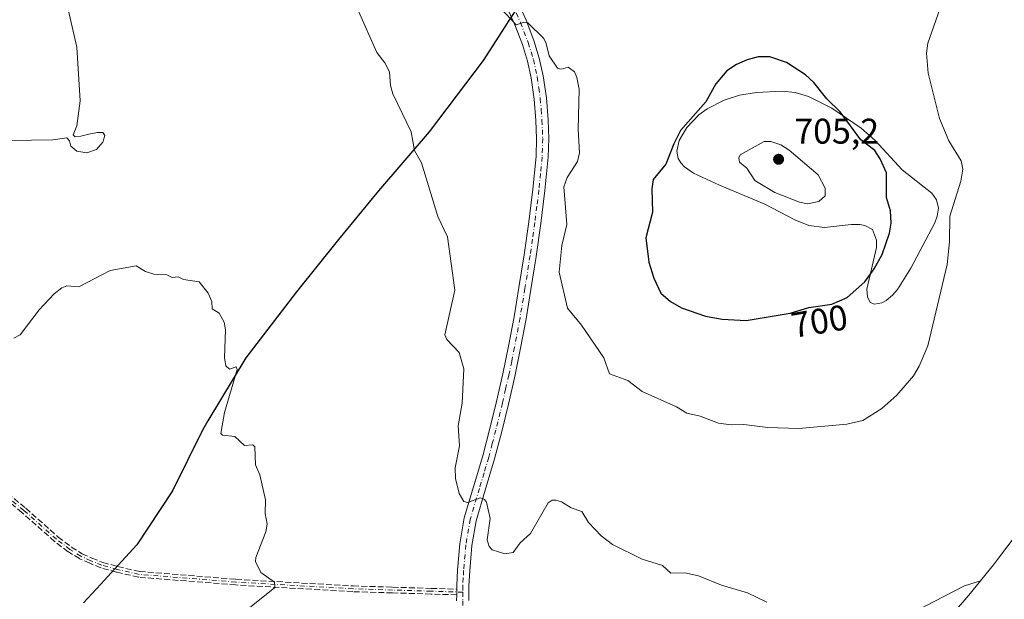
# Model space of a CAD drawing. Units: metres. Extents: x 543989 to 546158, y 4712534 to 4714707.
# Drawn here: x 545037 to 545314, y 4712970 to 4713133 of the extents above; entities that cross this region are included whole.
import ezdxf
from ezdxf.enums import TextEntityAlignment as Align

# ---------------------------------------------------------------- set-up
doc = ezdxf.new("R2010")
doc.units = ezdxf.units.M
doc.header["$MEASUREMENT"] = 0
doc.linetypes.add('DGN Style 3', pattern=[2.307223458686699, 1.648016756204785, -0.6592067024819142])
doc.linetypes.add('DGN Style 4', pattern=[2.6384748266838614, 1.318413404963828, -0.6592067024819142, 0.001648016756204785, -0.6592067024819142])
for name, color, linetype, lineweight in [('Arbolado forestal CxS', 92, 'Continuous', 0), ('Camino eje', 30, 'DGN Style 4', 13), ('Comarca', 135, 'Continuous', 13), ('Comarca CxS', 21, 'Continuous', 0), ('Comunidad autónoma', 142, 'Continuous', 30), ('Comunidad Autónoma CxS', 142, 'Continuous', 0), ('Cultivos herbáceos CxS', 92, 'Continuous', 0), ('Curva de nivel maestra', 30, 'Continuous', 30), ('Curva de nivel normal', 30, 'Continuous', 0), ('Entidad de ámbito territorial', 7, 'Continuous', 0), ('Entidad de ámbito territorial CxS', 92, 'Continuous', 0), ('Municipio', 91, 'Continuous', 13), ('Municipio CxS', 4, 'Continuous', 0), ('Pista no pavimentada Cxs', 111, 'Continuous', 0), ('Pista no pavimentada eje', 91, 'DGN Style 4', 0), ('Provincia', 7, 'Continuous', 0), ('Provincia CxS', 1, 'Continuous', 0), ('Punto de cota en terreno', 7, 'Continuous', 0), ('Rótulo de curva de nivel directora', 7, 'Continuous', 0), ('Rótulo de punto de cota en terreno', 7, 'Continuous', 0), ('Senda', 7, 'DGN Style 3', 0)]:
    doc.layers.add(name, color=color, linetype=linetype, lineweight=lineweight)
doc.styles.add('Style-Arial', font='txt')

# ---------------------------------------------------------------- blocks, each defined once
blk = doc.blocks.new('*U5')
at = {"layer": 'Cultivos herbáceos CxS', "color": 92, "linetype": 'Continuous', "lineweight": 0}
blk.add_polyline3d([(545326.9892999995, 4713001.582900001, 689.858600000007), (545311.8693000004, 4712981.492900001, 690.0862999999954), (545310.7407000001, 4712980.007900001, 690.0426000000007), (545303.8049, 4712971.4659, 689.6883999999991), (545290.4881999996, 4712955.957699999, 688.4556000000011)], dxfattribs=at)
blk.add_polyline3d([(545258.8101000004, 4713075.440099999, 703.9470000000001), (545263.1601, 4713074.890100001, 703.4364999999963), (545270.6501000002, 4713075.6601, 702.3506999999955), (545271.3901000004, 4713075.6601, 702.2335000000021), (545273.1401000004, 4713075.6601, 701.9214000000065), (545274.4901000002, 4713075.450099999, 701.6067999999942), (545276.7100999998, 4713074.2401, 701.0690000000033), (545277.8400999998, 4713071.3101, 700.7627999999969), (545277.7701000003, 4713069.210100001, 700.7195999999968), (545275.1401000004, 4713057.4801, 699.7146000000066), (545275.2801000001, 4713055.3101, 699.334400000007), (545276.0702000001, 4713053.790100001, 698.905700000003), (545277.2200999996, 4713053.300100001, 698.5528000000049), (545279.3400999998, 4713053.670100001, 698.1297999999952), (545280.5100999996, 4713054.280200001, 697.9538999999932), (545282.3501000004, 4713055.780200001, 697.7238000000071), (545283.6901000004, 4713057.4101, 697.6254000000044), (545287.4700999996, 4713063.4001, 697.4079000000056), (545294.2501999997, 4713076.130100001, 696.922200000001), (545294.8901000004, 4713077.9901, 696.8727999999974), (545295.2101999996, 4713080.300100001, 696.9808000000048), (545294.7200999996, 4713082.6601, 697.2464000000036), (545293.3800999997, 4713084.4901, 697.2183999999979), (545285.0000999998, 4713091.040100001, 698.4213000000018), (545277.4200999998, 4713099.280200001, 698.9422999999952), (545273.5100999996, 4713102.790100001, 699.3209000000061), (545265.2801999999, 4713108.4001, 700.0224000000017), (545258.6601, 4713111.710100001, 700.320000000007), (545254.9901000002, 4713112.780200001, 700.5204999999987), (545251.2801000001, 4713113.1801, 700.7654999999941), (545244.0401, 4713112.790100001, 700.8488999999972), (545239.3400999998, 4713112.030200001, 700.8381999999983), (545234.9501, 4713110.700099999, 700.6953000000068), (545230.1700999998, 4713108.2401, 700.1472999999969), (545227.8601000002, 4713106.540100001, 700.0295999999944), (545224.5100999996, 4713102.9301, 699.9011000000028), (545222.3800999997, 4713099.3201, 700.1064999999944), (545221.6901000004, 4713096.3201, 700.4677999999985), (545222.1001000004, 4713094.2501, 700.9239999999991), (545222.7901999997, 4713093.0701, 701.3702999999952), (545223.8800999997, 4713091.870100001, 701.8322000000044), (545226.3901000004, 4713090.1501, 702.5788999999932), (545233.7200999996, 4713086.7202, 703.9026000000014), (545246.4301000005, 4713081.450099999, 704.4903000000049), (545254.8701, 4713077.030200001, 704.3086000000039)], close=True, dxfattribs=at)
blk = doc.blocks.new('5PATER')
at = {"layer": 'Punto de cota en terreno', "linetype": 'Continuous', "lineweight": 0}
h = blk.add_hatch(color=51, dxfattribs=at)
edge = h.paths.add_edge_path()
edge.add_ellipse((0, 0), major_axis=(-0.1095731443231308, -0.1110710700762829), ratio=0.9994222409660322, start_angle=0, end_angle=360)

msp = doc.modelspace()

# ---------------------------------------------------------------- linework, layer by layer
at = {"layer": 'Arbolado forestal CxS', "color": 92, "linetype": 'Continuous', "lineweight": 0}
msp.add_polyline3d([(545294.2501999997, 4713076.130100001, 696.922200000001), (545287.4700999996, 4713063.4001, 697.4079000000056), (545283.6901000004, 4713057.4101, 697.6254000000044), (545282.3501000004, 4713055.780200001, 697.7238000000071), (545280.5100999996, 4713054.280200001, 697.9538999999932), (545279.3400999998, 4713053.670100001, 698.1297999999952), (545277.2200999996, 4713053.300100001, 698.5528000000049), (545276.0702000001, 4713053.790100001, 698.905700000003), (545275.2801000001, 4713055.3101, 699.334400000007), (545275.1401000004, 4713057.4801, 699.7146000000066), (545277.7701000003, 4713069.210100001, 700.7195999999968), (545277.8400999998, 4713071.3101, 700.7627999999969), (545276.7100999998, 4713074.2401, 701.0690000000033), (545274.4901000002, 4713075.450099999, 701.6067999999942), (545273.1401000004, 4713075.6601, 701.9214000000065), (545271.3901000004, 4713075.6601, 702.2335000000021), (545270.6501000002, 4713075.6601, 702.3506999999955), (545263.1601, 4713074.890100001, 703.4364999999963), (545258.8101000004, 4713075.440099999, 703.9470000000001), (545254.8701, 4713077.030200001, 704.3086000000039), (545246.4301000005, 4713081.450099999, 704.4903000000049), (545233.7200999996, 4713086.7202, 703.9026000000014), (545226.3901000004, 4713090.1501, 702.5788999999932), (545223.8800999997, 4713091.870100001, 701.8322000000044), (545222.7901999997, 4713093.0701, 701.3702999999952), (545222.1001000004, 4713094.2501, 700.9239999999991), (545221.6901000004, 4713096.3201, 700.4677999999985), (545222.3800999997, 4713099.3201, 700.1064999999944), (545224.5100999996, 4713102.9301, 699.9011000000028), (545227.8601000002, 4713106.540100001, 700.0295999999944), (545230.1700999998, 4713108.2401, 700.1472999999969), (545234.9501, 4713110.700099999, 700.6953000000068), (545239.3400999998, 4713112.030200001, 700.8381999999983), (545244.0401, 4713112.790100001, 700.8488999999972), (545251.2801000001, 4713113.1801, 700.7654999999941), (545254.9901000002, 4713112.780200001, 700.5204999999987), (545258.6601, 4713111.710100001, 700.320000000007), (545265.2801999999, 4713108.4001, 700.0224000000017), (545273.5100999996, 4713102.790100001, 699.3209000000061), (545277.4200999998, 4713099.280200001, 698.9422999999952), (545285.0000999998, 4713091.040100001, 698.4213000000018), (545293.3800999997, 4713084.4901, 697.2183999999979), (545294.7200999996, 4713082.6601, 697.2464000000036), (545295.2101999996, 4713080.300100001, 696.9808000000048), (545294.8901000004, 4713077.9901, 696.8727999999974)], close=True, dxfattribs=at)
msp.add_polyline3d([(545277.2200999996, 4713053.300100001, 698.5528000000049), (545279.3400999998, 4713053.670100001, 698.1297999999952), (545280.5100999996, 4713054.280200001, 697.9538999999932), (545282.3501000004, 4713055.780200001, 697.7238000000071), (545283.6901000004, 4713057.4101, 697.6254000000044), (545287.4700999996, 4713063.4001, 697.4079000000056), (545294.2501999997, 4713076.130100001, 696.922200000001), (545294.8901000004, 4713077.9901, 696.8727999999974), (545295.2101999996, 4713080.300100001, 696.9808000000048), (545294.7200999996, 4713082.6601, 697.2464000000036), (545293.3800999997, 4713084.4901, 697.2183999999979), (545285.0000999998, 4713091.040100001, 698.4213000000018), (545277.4200999998, 4713099.280200001, 698.9422999999952), (545273.5100999996, 4713102.790100001, 699.3209000000061), (545265.2801999999, 4713108.4001, 700.0224000000017), (545258.6601, 4713111.710100001, 700.320000000007), (545254.9901000002, 4713112.780200001, 700.5204999999987), (545251.2801000001, 4713113.1801, 700.7654999999941), (545244.0401, 4713112.790100001, 700.8488999999972), (545239.3400999998, 4713112.030200001, 700.8381999999983), (545234.9501, 4713110.700099999, 700.6953000000068), (545230.1700999998, 4713108.2401, 700.1472999999969), (545227.8601000002, 4713106.540100001, 700.0295999999944), (545224.5100999996, 4713102.9301, 699.9011000000028), (545222.3800999997, 4713099.3201, 700.1064999999944), (545221.6901000004, 4713096.3201, 700.4677999999985), (545222.1001000004, 4713094.2501, 700.9239999999991), (545222.7901999997, 4713093.0701, 701.3702999999952), (545223.8800999997, 4713091.870100001, 701.8322000000044), (545226.3901000004, 4713090.1501, 702.5788999999932), (545233.7200999996, 4713086.7202, 703.9026000000014), (545246.4301000005, 4713081.450099999, 704.4903000000049), (545254.8701, 4713077.030200001, 704.3086000000039), (545258.8101000004, 4713075.440099999, 703.9470000000001), (545263.1601, 4713074.890100001, 703.4364999999963), (545270.6501000002, 4713075.6601, 702.3506999999955), (545271.3901000004, 4713075.6601, 702.2335000000021), (545273.1401000004, 4713075.6601, 701.9214000000065), (545274.4901000002, 4713075.450099999, 701.6067999999942), (545276.7100999998, 4713074.2401, 701.0690000000033), (545277.8400999998, 4713071.3101, 700.7627999999969), (545277.7701000003, 4713069.210100001, 700.7195999999968), (545275.1401000004, 4713057.4801, 699.7146000000066), (545275.2801000001, 4713055.3101, 699.334400000007), (545276.0702000001, 4713053.790100001, 698.905700000003), (545277.2200999996, 4713053.300100001, 698.5528000000049)], dxfattribs=at)
at = {"layer": 'Camino eje', "color": 30, "linetype": 'DGN Style 4', "lineweight": 13}
msp.add_polyline3d([(545161.5033, 4712972.287900001, 688.3099999999977), (545152.6201, 4712972.5601, 687.6374999999971), (545141.7500999998, 4712972.9001, 688.2712000000029), (545130.6347000003, 4712973.235500001, 687.7256999999954), (545097.6939000003, 4712975.1251, 684.4848000000056), (545070.5078999996, 4712977.3079, 683.030700000003), (545064.3563000001, 4712978.696900001, 682.842499999999), (545060.0566999996, 4712979.887499999, 682.6294999999955), (545056.9479, 4712981.144300001, 682.423299999995), (545054.1697000006, 4712982.4011, 682.1910999999964), (545051.0608999999, 4712984.319300001, 681.9783000000025), (545047.2905000001, 4712987.163699999, 681.665599999993), (545038.0963000003, 4712995.299500001, 680.7059000000008), (545027.7112999996, 4713003.8325, 679.7246000000014)], dxfattribs=at)
at = {"layer": 'Comarca', "color": 135, "linetype": 'Continuous', "lineweight": 13, "flags": 128}
msp.add_lwpolyline([(545176.7169999985, 4713136.472000001), (545174.305999998, 4713132.772000002), (545173.3531999993, 4713131.309899999), (545167.1909999995, 4713121.851999999), (545152.0739999993, 4713101.765000002), (545137.8509999984, 4713085.198000003), (545137.338999999, 4713084.601), (545126.5419999993, 4713071.506), (545114.7290000002, 4713056.758), (545100.5009999987, 4713038.198000001), (545089.8549999996, 4713020.437000002), (545088.3079999993, 4713017.857000003), (545079.9259999997, 4713000.823000001), (545069.891, 4712985.568000002), (545063.6259999987, 4712978.766000003), (545059.7629999998, 4712974.572000001), (545054.9009999986, 4712969.293999998)], dxfattribs=at)
at = {"layer": 'Comarca CxS', "color": 21, "linetype": 'Continuous', "lineweight": 0, "flags": 128}
msp.add_lwpolyline([(545176.7169999998, 4713136.47204), (545174.3059999993, 4713132.772040001), (545173.3531995299, 4713131.309869997), (545167.1909999986, 4713121.852039999), (545152.0740000008, 4713101.765040001), (545137.8509999998, 4713085.198040002), (545137.3390000003, 4713084.601039999), (545126.5420000006, 4713071.506039999), (545114.7290000013, 4713056.75804), (545100.5009999998, 4713038.198040001), (545089.855000001, 4713020.437040001), (545088.3080000005, 4713017.857040002), (545079.926000001, 4713000.82304), (545069.8909999991, 4712985.568040001), (545063.6259999999, 4712978.766040002), (545059.7630000013, 4712974.572040001), (545054.9009999998, 4712969.29404)], dxfattribs=at)
at = {"layer": 'Comunidad autónoma', "color": 142, "linetype": 'Continuous', "lineweight": 30, "flags": 128}
msp.add_lwpolyline([(545176.7169999985, 4713136.472000001), (545174.305999998, 4713132.772000002), (545173.3531999993, 4713131.309899999), (545167.1909999995, 4713121.851999999), (545152.0739999993, 4713101.765000002), (545137.8509999984, 4713085.198000003), (545137.338999999, 4713084.601), (545126.5419999993, 4713071.506), (545114.7290000002, 4713056.758), (545100.5009999987, 4713038.198000001), (545089.8549999996, 4713020.437000002), (545088.3079999993, 4713017.857000003), (545079.9259999997, 4713000.823000001), (545069.891, 4712985.568000002), (545063.6259999987, 4712978.766000003), (545059.7629999998, 4712974.572000001), (545054.9009999986, 4712969.293999998)], dxfattribs=at)
at = {"layer": 'Comunidad Autónoma CxS', "color": 142, "linetype": 'Continuous', "lineweight": 0, "flags": 128}
msp.add_lwpolyline([(545176.7169999998, 4713136.47204), (545174.3059999993, 4713132.772040001), (545173.3531995299, 4713131.309869997), (545167.1909999986, 4713121.852039999), (545152.0740000008, 4713101.765040001), (545137.8509999998, 4713085.198040002), (545137.3390000003, 4713084.601039999), (545126.5420000006, 4713071.506039999), (545114.7290000013, 4713056.75804), (545100.5009999998, 4713038.198040001), (545089.855000001, 4713020.437040001), (545088.3080000005, 4713017.857040002), (545079.926000001, 4713000.82304), (545069.8909999991, 4712985.568040001), (545063.6259999999, 4712978.766040002), (545059.7630000013, 4712974.572040001), (545054.9009999998, 4712969.29404)], dxfattribs=at)
at = {"layer": 'Cultivos herbáceos CxS', "color": 92, "linetype": 'Continuous', "lineweight": 0}
for points in [[(545277.2200999996, 4713053.300100001, 698.5528000000049), (545279.3400999998, 4713053.670100001, 698.1297999999952), (545280.5100999996, 4713054.280200001, 697.9538999999932), (545282.3501000004, 4713055.780200001, 697.7238000000071), (545283.6901000004, 4713057.4101, 697.6254000000044), (545287.4700999996, 4713063.4001, 697.4079000000056), (545294.2501999997, 4713076.130100001, 696.922200000001), (545294.8901000004, 4713077.9901, 696.8727999999974), (545295.2101999996, 4713080.300100001, 696.9808000000048), (545294.7200999996, 4713082.6601, 697.2464000000036), (545293.3800999997, 4713084.4901, 697.2183999999979), (545285.0000999998, 4713091.040100001, 698.4213000000018), (545277.4200999998, 4713099.280200001, 698.9422999999952), (545273.5100999996, 4713102.790100001, 699.3209000000061), (545265.2801999999, 4713108.4001, 700.0224000000017), (545258.6601, 4713111.710100001, 700.320000000007), (545254.9901000002, 4713112.780200001, 700.5204999999987), (545251.2801000001, 4713113.1801, 700.7654999999941), (545244.0401, 4713112.790100001, 700.8488999999972), (545239.3400999998, 4713112.030200001, 700.8381999999983), (545234.9501, 4713110.700099999, 700.6953000000068), (545230.1700999998, 4713108.2401, 700.1472999999969), (545227.8601000002, 4713106.540100001, 700.0295999999944), (545224.5100999996, 4713102.9301, 699.9011000000028), (545222.3800999997, 4713099.3201, 700.1064999999944), (545221.6901000004, 4713096.3201, 700.4677999999985), (545222.1001000004, 4713094.2501, 700.9239999999991), (545222.7901999997, 4713093.0701, 701.3702999999952), (545223.8800999997, 4713091.870100001, 701.8322000000044), (545226.3901000004, 4713090.1501, 702.5788999999932), (545233.7200999996, 4713086.7202, 703.9026000000014), (545246.4301000005, 4713081.450099999, 704.4903000000049), (545254.8701, 4713077.030200001, 704.3086000000039), (545258.8101000004, 4713075.440099999, 703.9470000000001), (545263.1601, 4713074.890100001, 703.4364999999963), (545270.6501000002, 4713075.6601, 702.3506999999955), (545271.3901000004, 4713075.6601, 702.2335000000021), (545273.1401000004, 4713075.6601, 701.9214000000065), (545274.4901000002, 4713075.450099999, 701.6067999999942), (545276.7100999998, 4713074.2401, 701.0690000000033), (545277.8400999998, 4713071.3101, 700.7627999999969), (545277.7701000003, 4713069.210100001, 700.7195999999968), (545275.1401000004, 4713057.4801, 699.7146000000066), (545275.2801000001, 4713055.3101, 699.334400000007), (545276.0702000001, 4713053.790100001, 698.905700000003), (545277.2200999996, 4713053.300100001, 698.5528000000049)], [(545326.9892999995, 4713001.582900001, 689.858600000007), (545311.8693000004, 4712981.492900001, 690.0862999999954), (545310.7407000001, 4712980.007900001, 690.0426000000007), (545303.8049, 4712971.4659, 689.6883999999991), (545290.4881999996, 4712955.957699999, 688.4556000000011)]]:
    msp.add_polyline3d(points, dxfattribs=at)
at = {"layer": 'Curva de nivel maestra', "color": 30, "linetype": 'Continuous', "lineweight": 30, "elevation": 700, "flags": 128}
msp.add_lwpolyline([(545241.1600000003, 4713048.700099999), (545253.5099999999, 4713050.7301), (545258.8300000001, 4713052.370100001), (545265.25, 4713053.2501), (545269.5999999996, 4713055.130100001), (545274.5099999999, 4713059.5701), (545277.1900000004, 4713063.2601), (545279.4199999999, 4713067.2401), (545281.4400000004, 4713073.2501), (545281.9000000004, 4713076.040100001), (545281.7100000001, 4713079.4901), (545280.6500000004, 4713083.3101), (545280.6399999997, 4713090.200099999), (545278.8700000001, 4713094.1501), (545277.3899999997, 4713096.4801), (545273.3899999997, 4713099.4901), (545267.6200000001, 4713107.340100001), (545263.8099999996, 4713111.040100001), (545260.1600000003, 4713115.590100001), (545257.8399999999, 4713117.8101), (545252.4699999997, 4713121.2601), (545247.8600000005, 4713122.8201), (545244.5800000001, 4713122.890100001), (545241.4400000004, 4713122.040100001), (545238.4800000004, 4713120.690099999), (545235.7800000003, 4713118.870100001), (545232.6100000005, 4713115.2601), (545229.8099999996, 4713110.200099999), (545222.7100000001, 4713102.110099999), (545220.8200000003, 4713098.360099999), (545218.6299999999, 4713092.630100001), (545215.0499999998, 4713088.3101), (545214.6900000004, 4713085.7501), (545214.7999999998, 4713079.1601), (545212.9600000001, 4713071.950099999), (545213.8499999996, 4713065.130100001), (545215.2599999999, 4713060.630100001), (545217.2100000001, 4713056.340100001), (545219.9000000004, 4713054.040100001), (545222.9600000001, 4713052.2501), (545229.7300000004, 4713049.9301), (545234.4699999997, 4713049.100099999), (545241.1600000003, 4713048.700099999)], dxfattribs=at)
at = {"layer": 'Curva de nivel normal', "color": 30, "linetype": 'Continuous', "lineweight": 0, "flags": 128}
for points, elevation in [([(545034.2400000002, 4713099.360099999), (545046.2599999999, 4713099.5001), (545050.2000000002, 4713100.040100001), (545050.9800000004, 4713099.2401), (545051.3399999999, 4713097.7301), (545052.9800000004, 4713096.340100001), (545055.7699999996, 4713095.8201), (545058.5099999999, 4713096.7401), (545060.3300000001, 4713098.870100001), (545060.8700000001, 4713100.7301), (545060.3499999996, 4713101.520099999), (545058.7999999998, 4713101.5701), (545056.4100000003, 4713101.0701), (545054.1100000005, 4713100.530099999), (545052.5499999998, 4713100.360099999), (545051.9600000001, 4713100.9001), (545053.0199999996, 4713103.440099999), (545053.9800000004, 4713110.460100001), (545053.04, 4713125.5601), (545048.5300000003, 4713145.270099999)], 690), ([(545169.5300000003, 4713139.460100001), (545176.5300000003, 4713131.840100001), (545178.4600000001, 4713132.5101), (545179.8399999999, 4713132.390100001), (545184.2699999996, 4713128.030099999), (545184.9800000004, 4713126.610099999), (545185.7999999998, 4713123.120100001), (545188.1299999999, 4713119.6801), (545189.1699999999, 4713119.370100001), (545191.1500000004, 4713119.960100001), (545192.9400000004, 4713118.630100001), (545193.6100000005, 4713117.0601), (545194.1799999997, 4713113.720100001), (545193.9299999997, 4713102.380100001), (545194.3600000005, 4713095.840100001), (545193.7800000003, 4713093.370100001), (545190.8700000001, 4713088.950099999), (545189.9400000004, 4713086.300100001), (545190.7400000002, 4713075.6601), (545189.3499999996, 4713069.7601), (545188.6299999999, 4713062.3101), (545190.9199999999, 4713052.1601), (545194.9100000003, 4713047.340100001), (545201.1699999999, 4713038.170100001), (545202.79, 4713033.6501), (545207.8799999999, 4713031.850099999), (545211.9000000004, 4713028.7601), (545221.5499999998, 4713024.380100001), (545224.4900000002, 4713022.610099999), (545228.25, 4713021.790100001), (545233.3499999996, 4713019.850099999), (545236.9400000004, 4713019.3301), (545240.5599999996, 4713019.4101), (545247.2300000004, 4713018.5601), (545255.9900000002, 4713018.340100001), (545269.4800000004, 4713019.520099999), (545273.9299999997, 4713020.550100001), (545279.2800000003, 4713023.940099999), (545283.5599999996, 4713027.7301), (545288.1799999997, 4713033.1501), (545289.8499999996, 4713035.850099999), (545292.2699999996, 4713041.5701), (545297.6399999997, 4713064.4101), (545298.3499999996, 4713070.8101), (545298.4299999997, 4713078.0701), (545301.5700000003, 4713087.840100001), (545302.0599999996, 4713091.220100001), (545301.6200000001, 4713093.630100001), (545298.1200000001, 4713099.210100001), (545295.5499999998, 4713105.540100001), (545292.3200000003, 4713118.2401), (545291.8899999997, 4713123.870100001), (545292.29, 4713126.6801), (545295.6200000001, 4713136.2401)], 695), ([(545132.1500000004, 4713135.6501), (545137.3099999996, 4713124.0701), (545139.5800000001, 4713121.1501), (545140.9299999997, 4713118.630100001), (545141.2199999997, 4713114.7501), (545141.8600000005, 4713112.4301), (545146.9600000001, 4713101.710100001), (545147.9600000001, 4713096.550100001), (545149.9400000004, 4713093.020099999), (545154.4800000004, 4713077.9301), (545157.2199999997, 4713072.200099999), (545159.2800000003, 4713057.2601), (545156.4600000001, 4713044.690099999), (545156.9800000004, 4713043.350099999), (545160.5199999996, 4713039.7301), (545161.8200000003, 4713035.090100001), (545161.3300000001, 4713025.470100001), (545160.2300000004, 4713019.110099999), (545160.5499999998, 4713013.4301), (545159.4100000003, 4713007.2501), (545159.4400000004, 4713004.220100001), (545160.5, 4713000.0001), (545161.8200000003, 4712997.770099999), (545162.79, 4712997.550100001), (545166.4699999997, 4712998.800100001), (545167.6299999999, 4712998.380100001), (545168.2000000002, 4712997.6501), (545169.1900000004, 4712992.9801), (545168.3399999999, 4712986.970100001), (545168.8899999997, 4712985.1501), (545169.7400000002, 4712984.200099999), (545173.3600000005, 4712983.040100001), (545175.6299999999, 4712983.470100001), (545177.6100000005, 4712986.200099999), (545180.5, 4712988.7501), (545185.4900000002, 4712997.380100001), (545186.6100000005, 4712998.1501), (545187.6399999997, 4712998.200099999), (545189.2400000002, 4712997.700099999), (545191.9400000004, 4712996.030099999), (545194.9800000004, 4712995.0001), (545196.8200000003, 4712991.890100001), (545200.4100000003, 4712988.130100001), (545203.5599999996, 4712985.690099999), (545211.9199999999, 4712981.550100001), (545217.6799999997, 4712979.800100001), (545219.9500000002, 4712977.6801), (545223.8899999997, 4712977.720100001), (545227.7400000002, 4712976.860099999), (545234.2100000001, 4712974.2301), (545241.5599999996, 4712972.110099999), (545246.9400000004, 4712969.520099999)], 690), ([(545248.1100000005, 4713099.0801), (545246.2300000004, 4713099.030099999), (545239.5099999999, 4713095.2501), (545239.0999999996, 4713094.4301), (545239.2599999999, 4713093.2401), (545241.3200000003, 4713091.5001), (545243.6200000001, 4713088.030099999), (545249.2599999999, 4713084.6501), (545256.1900000004, 4713082.0101), (545258.4100000003, 4713081.540100001), (545261.5599999996, 4713082.120100001), (545263.3799999999, 4713083.710100001), (545263.4100000003, 4713085.950099999), (545261.4199999999, 4713089.6601), (545253.2800000003, 4713096.5601), (545250.9199999999, 4713098.120100001), (545248.1100000005, 4713099.0801)], 705), ([(545035.25, 4713043.6801), (545037.0899999999, 4713044.6801), (545042.3799999999, 4713051.700099999), (545046.6699999999, 4713056.200099999), (545048.7800000003, 4713057.870100001), (545050.1699999999, 4713058.4101), (545053.6100000005, 4713058.200099999), (545062.3499999996, 4713062.790100001), (545069.6799999997, 4713064.050100001), (545072.29, 4713062.470100001), (545074.6799999997, 4713061.710100001), (545078.3499999996, 4713061.540100001), (545079.79, 4713060.8301), (545081.4900000002, 4713060.950099999), (545083.0199999996, 4713060.2601), (545087.4299999997, 4713059.610099999), (545089.9199999999, 4713056.350099999), (545090.9199999999, 4713054.050100001), (545091.0300000003, 4713051.950099999), (545093.0599999996, 4713050.7401), (545094.4600000001, 4713048.190099999), (545094.7699999996, 4713046.0701), (545094.54, 4713038.2501), (545094.8600000005, 4713035.950099999), (545095.8899999997, 4713035.0101), (545097.79, 4713035.690099999), (545098.0899999999, 4713034.920100001), (545094.4900000002, 4713022.8101), (545093.5199999996, 4713016.940099999), (545093.9699999997, 4713016.460100001), (545097.4199999999, 4713016.040100001), (545100.1600000003, 4713013.520099999), (545102.4500000002, 4713013.7301), (545103.0899999999, 4713013.190099999), (545103.2000000002, 4713008.1501), (545104.4500000002, 4713005.2601), (545106.0499999998, 4712998.2401), (545105.9500000002, 4712994.420100001), (545106.5, 4712991.380100001), (545106.1299999999, 4712989.290100001), (545103.3200000003, 4712982.0601), (545103.2000000002, 4712980.950099999), (545104.7699999996, 4712977.860099999), (545108.5700000003, 4712975.0801), (545108.6500000004, 4712973.590100001), (545101.54, 4712967.870100001)], 685), ([(545288.6100000005, 4712966.870100001), (545302.54, 4712974.050100001), (545307.0800000001, 4712975.5101)], 690)]:
    msp.add_lwpolyline(points, dxfattribs=dict(at, elevation=elevation))
at = {"layer": 'Entidad de ámbito territorial', "color": 7, "linetype": 'Continuous', "lineweight": 0, "flags": 128}
msp.add_lwpolyline([(545176.7169999985, 4713136.472000001), (545174.305999998, 4713132.772000002), (545173.3531999993, 4713131.309899999), (545167.1909999995, 4713121.851999999), (545152.0739999993, 4713101.765000002), (545137.8509999984, 4713085.198000003), (545137.338999999, 4713084.601), (545126.5419999993, 4713071.506), (545114.7290000002, 4713056.758), (545100.5009999987, 4713038.198000001), (545089.8549999996, 4713020.437000002), (545088.3079999993, 4713017.857000003), (545079.9259999997, 4713000.823000001), (545069.891, 4712985.568000002), (545063.6259999987, 4712978.766000003), (545059.7629999998, 4712974.572000001), (545054.9009999986, 4712969.293999998)], dxfattribs=at)
at = {"layer": 'Entidad de ámbito territorial CxS', "color": 92, "linetype": 'Continuous', "lineweight": 0, "flags": 128}
msp.add_lwpolyline([(545176.7169999998, 4713136.47204), (545174.3059999993, 4713132.772040001), (545173.3531995299, 4713131.309869997), (545167.1909999986, 4713121.852039999), (545152.0740000008, 4713101.765040001), (545137.8509999998, 4713085.198040002), (545137.3390000003, 4713084.601039999), (545126.5420000006, 4713071.506039999), (545114.7290000013, 4713056.75804), (545100.5009999998, 4713038.198040001), (545089.855000001, 4713020.437040001), (545088.3080000005, 4713017.857040002), (545079.926000001, 4713000.82304), (545069.8909999991, 4712985.568040001), (545063.6259999999, 4712978.766040002), (545059.7630000013, 4712974.572040001), (545054.9009999998, 4712969.29404)], dxfattribs=at)
at = {"layer": 'Municipio', "color": 91, "linetype": 'Continuous', "lineweight": 13, "flags": 128}
msp.add_lwpolyline([(545176.7169999985, 4713136.472000001), (545174.305999998, 4713132.772000002), (545173.3531999993, 4713131.309899999), (545167.1909999995, 4713121.851999999), (545152.0739999993, 4713101.765000002), (545137.8509999984, 4713085.198000003), (545137.338999999, 4713084.601), (545126.5419999993, 4713071.506), (545114.7290000002, 4713056.758), (545100.5009999987, 4713038.198000001), (545089.8549999996, 4713020.437000002), (545088.3079999993, 4713017.857000003), (545079.9259999997, 4713000.823000001), (545069.891, 4712985.568000002), (545063.6259999987, 4712978.766000003), (545059.7629999998, 4712974.572000001), (545054.9009999986, 4712969.293999998)], dxfattribs=at)
at = {"layer": 'Municipio CxS', "color": 4, "linetype": 'Continuous', "lineweight": 0, "flags": 128}
msp.add_lwpolyline([(545176.7169999998, 4713136.47204), (545174.3059999993, 4713132.772040001), (545173.3531995299, 4713131.309869997), (545167.1909999986, 4713121.852039999), (545152.0740000008, 4713101.765040001), (545137.8509999998, 4713085.198040002), (545137.3390000003, 4713084.601039999), (545126.5420000006, 4713071.506039999), (545114.7290000013, 4713056.75804), (545100.5009999998, 4713038.198040001), (545089.855000001, 4713020.437040001), (545088.3080000005, 4713017.857040002), (545079.926000001, 4713000.82304), (545069.8909999991, 4712985.568040001), (545063.6259999999, 4712978.766040002), (545059.7630000013, 4712974.572040001), (545054.9009999998, 4712969.29404)], dxfattribs=at)
at = {"layer": 'Pista no pavimentada Cxs', "color": 111, "linetype": 'Continuous', "lineweight": 0, "extrusion": (0.9861774333016537, -0.01917985334627391, 0.1645788664202597), "elevation": 447343.4355250314, "flags": 128}
msp.add_lwpolyline([(4722681.085686619, -73943.43904288209), (4722681.884959945, -73943.38348529479), (4722682.685192243, -73943.31505213525)], dxfattribs=at)
at = {"layer": 'Pista no pavimentada Cxs', "color": 111, "linetype": 'Continuous', "lineweight": 0}
for points in [[(545176.8201000001, 4713138.7601, 695.4992000000057), (545179.2801000001, 4713133.1501, 695.2021999999997), (545181.5000999998, 4713127.4001, 694.9498000000021), (545183.0201000003, 4713122.5101, 694.8643000000011), (545184.1201, 4713117.5001, 694.6805000000022), (545185.0000999998, 4713111.290100001, 694.4507000000012), (545185.4801000003, 4713105.110099999, 694.221000000005), (545185.6801000005, 4713099.890100001, 694.1312999999936), (545185.5301000001, 4713094.620100001, 694.1532000000007), (545184.6101000002, 4713085.2501, 694.0929999999935), (545183.4401000004, 4713075.9901, 693.6616999999969), (545182.1001000004, 4713066.700099999, 693.3136999999988), (545180.6700999998, 4713057.4301, 693.0271999999968), (545179.2801000001, 4713049.1501, 692.7241999999969), (545177.7500999998, 4713040.870100001, 692.0690000000031), (545176.1201, 4713032.9801, 691.6714000000065), (545174.3300999999, 4713025.140100001, 691.2801000000036), (545172.4501, 4713017.450099999, 690.9352999999974), (545170.4600999998, 4713009.7501, 690.6132999999973), (545167.8000999996, 4713000.970100001, 690.6441000000051), (545165.2701000003, 4712992.380100001, 691.2859000000026), (545164.0800999999, 4712985.4301, 691.3505000000005), (545163.4600999998, 4712978.270099999, 689.403999999995), (545163.2200999996, 4712974.0701, 688.8573999999935), (545163.1901000004, 4712969.940099999, 688.3527000000031)], [(545176.8201000001, 4713138.7601, 695.4992000000057), (545179.2801000001, 4713133.1501, 695.2021999999997), (545181.5000999998, 4713127.4001, 694.9498000000021), (545183.0201000003, 4713122.5101, 694.8643000000011), (545184.1201, 4713117.5001, 694.6805000000022), (545185.0000999998, 4713111.290100001, 694.4507000000012), (545185.4801000003, 4713105.110099999, 694.221000000005), (545185.6801000005, 4713099.890100001, 694.1312999999936), (545185.5301000001, 4713094.620100001, 694.1532000000007), (545184.6101000002, 4713085.2501, 694.0929999999935), (545183.4401000004, 4713075.9901, 693.6616999999969), (545182.1001000004, 4713066.700099999, 693.3136999999988), (545180.6700999998, 4713057.4301, 693.0271999999968), (545179.2801000001, 4713049.1501, 692.7241999999969), (545177.7500999998, 4713040.870100001, 692.0690000000031), (545176.1201, 4713032.9801, 691.6714000000065), (545174.3300999999, 4713025.140100001, 691.2801000000036), (545172.4501, 4713017.450099999, 690.9352999999974), (545170.4600999998, 4713009.7501, 690.6132999999973), (545167.8000999996, 4713000.970100001, 690.6441000000051), (545165.2701000003, 4712992.380100001, 691.2859000000026), (545164.0800999999, 4712985.4301, 691.3505000000005), (545163.4600999998, 4712978.270099999, 689.403999999995), (545163.2200999996, 4712974.0701, 688.8573999999935), (545163.1901000004, 4712969.940099999, 688.3527000000031)], [(545159.7801000001, 4712969.840100001, 688.0182000000059), (545159.7937000003, 4712971.5408, 688.1346000000049), (545159.8000999996, 4712972.340100001, 688.189400000003), (545159.8043999998, 4712973.1404, 688.256899999993), (545159.8101000004, 4712974.1801, 688.3488000000071), (545160.0500999996, 4712978.5101, 688.7820000000065), (545160.6901000004, 4712985.870100001, 689.7526999999973), (545161.9401000004, 4712993.1601, 689.8521999999939), (545164.5301000001, 4713001.950099999, 690.2710999999981), (545167.1700999998, 4713010.6801, 690.4882999999973), (545169.1401000004, 4713018.280099999, 690.7451000000001), (545171.0100999996, 4713025.920100001, 691.0518000000011), (545172.7801000001, 4713033.710100001, 691.5393999999942), (545174.4001000002, 4713041.520099999, 691.9032000000007), (545175.9200999998, 4713049.7401, 692.2225000000036), (545177.3000999996, 4713057.970100001, 692.6070999999939), (545178.7200999996, 4713067.200099999, 693.0034000000014), (545180.0500999996, 4713076.450099999, 693.2375999999931), (545181.2200999996, 4713085.630100001, 693.5175000000017), (545182.1201, 4713094.840100001, 693.7853999999934), (545182.2600999996, 4713099.870100001, 693.9152000000031), (545182.0701000001, 4713104.920100001, 694.0396999999939), (545181.6001000004, 4713110.920100001, 694.2115999999951), (545180.7600999996, 4713116.9001, 694.3638000000064), (545179.7200999996, 4713121.640100001, 694.5170999999973), (545178.2801000001, 4713126.280099999, 694.6889999999985), (545176.1300999997, 4713131.850099999, 695.0258000000031), (545173.7301000003, 4713137.300100001, 695.452099999995)], [(545159.8043999998, 4712973.1404, 688.256899999993), (545159.8101000004, 4712974.1801, 688.3488000000071), (545160.0500999996, 4712978.5101, 688.7820000000065), (545160.6901000004, 4712985.870100001, 689.7526999999973), (545161.9401000004, 4712993.1601, 689.8521999999939), (545164.5301000001, 4713001.950099999, 690.2710999999981), (545167.1700999998, 4713010.6801, 690.4882999999973), (545169.1401000004, 4713018.280099999, 690.7451000000001), (545171.0100999996, 4713025.920100001, 691.0518000000011), (545172.7801000001, 4713033.710100001, 691.5393999999942), (545174.4001000002, 4713041.520099999, 691.9032000000007), (545175.9200999998, 4713049.7401, 692.2225000000036), (545177.3000999996, 4713057.970100001, 692.6070999999939), (545178.7200999996, 4713067.200099999, 693.0034000000014), (545180.0500999996, 4713076.450099999, 693.2375999999931), (545181.2200999996, 4713085.630100001, 693.5175000000017), (545182.1201, 4713094.840100001, 693.7853999999934), (545182.2600999996, 4713099.870100001, 693.9152000000031), (545182.0701000001, 4713104.920100001, 694.0396999999939), (545181.6001000004, 4713110.920100001, 694.2115999999951), (545180.7600999996, 4713116.9001, 694.3638000000064), (545179.7200999996, 4713121.640100001, 694.5170999999973), (545178.2801000001, 4713126.280099999, 694.6889999999985), (545176.1300999997, 4713131.850099999, 695.0258000000031), (545173.7301000003, 4713137.300100001, 695.452099999995)], [(545159.7801000001, 4712969.840100001, 688.0182000000059), (545159.7937000003, 4712971.5408, 688.1346000000049)]]:
    msp.add_polyline3d(points, dxfattribs=at)
at = {"layer": 'Pista no pavimentada eje', "color": 91, "linetype": 'DGN Style 4', "lineweight": 0}
for points in [[(545176.5050999997, 4713135.225099999, 695.2841000000044), (545177.7050999999, 4713132.5001, 695.1517000000022), (545179.8901000004, 4713126.840100001, 694.8269), (545181.3701, 4713122.075099999, 694.7060000000056), (545182.4401000004, 4713117.200099999, 694.561400000006), (545182.8800999997, 4713114.095100001, 694.4648000000016), (545183.3000999996, 4713111.1051, 694.3598999999958), (545183.5401, 4713108.015100001, 694.232600000003), (545183.7751000002, 4713105.015100001, 694.1453000000038), (545183.9700999996, 4713099.880100001, 694.0293999999994), (545183.8251, 4713094.7301, 693.9673000000039), (545183.3651000002, 4713090.045100001, 693.8806999999942), (545182.9151, 4713085.440099999, 693.7265000000043), (545182.3300999999, 4713080.8101, 693.5053000000044), (545181.7451, 4713076.220100001, 693.3549999999959), (545181.0751, 4713071.575099999, 693.2238999999972), (545180.4101, 4713066.950099999, 693.1554999999935), (545178.9851000002, 4713057.700099999, 692.8127999999997), (545177.6001000004, 4713049.4451, 692.3579999999929), (545176.0751, 4713041.1951, 691.9771000000037), (545175.2600999996, 4713037.2501, 691.8390999999974), (545174.4501, 4713033.345100001, 691.6043999999965), (545173.5551000005, 4713029.425100001, 691.395399999994), (545172.6700999998, 4713025.530099999, 691.2185000000027), (545170.7950999998, 4713017.8651, 690.8439999999973), (545169.8101000004, 4713014.065099999, 690.6965999999958), (545168.8151000004, 4713010.215100001, 690.553899999999), (545167.4851000002, 4713005.825099999, 690.4127000000008), (545166.1651, 4713001.460100001, 690.4369000000006), (545163.6051000003, 4712992.770099999, 690.4265000000014), (545162.3850999996, 4712985.6501, 690.1206999999995), (545161.7550999997, 4712978.390100001, 688.9244999999937), (545161.6350999996, 4712976.290100001, 688.6695000000036), (545161.5151000004, 4712974.1251, 688.470100000006), (545161.5033, 4712972.287900001, 688.3099999999977)], [(545161.5033, 4712972.287900001, 688.3099999999977), (545161.4851000002, 4712969.890100001, 688.1247000000003), (545161.6201, 4712967.7301, 687.9655999999959), (545161.7600999996, 4712965.4551, 687.821299999996), (545162.3300999999, 4712961.005100001, 687.5543999999937), (545163.4901000002, 4712954.370100001, 687.1374999999971), (545164.3750999998, 4712951.085100001, 686.9676999999938), (545165.2200999996, 4712947.940099999, 686.796100000007), (545168.0551000005, 4712940.0251, 686.1848999999929), (545170.9250999996, 4712932.040100001, 685.5801000000065), (545172.9901000002, 4712926.100099999, 685.2271999999939), (545175.0500999996, 4712920.165100001, 684.8763000000035), (545179.2200999996, 4712908.3201, 684.1031999999977), (545186.4700999996, 4712889.575099999, 682.8168000000006), (545193.8251, 4712870.815099999, 681.8864999999934), (545200.4301000005, 4712852.770099999, 681.0434999999999), (545205.8586999997, 4712837.9757, 680.3499000000012)]]:
    msp.add_polyline3d(points, dxfattribs=at)
at = {"layer": 'Provincia', "color": 7, "linetype": 'Continuous', "lineweight": 0, "flags": 128}
msp.add_lwpolyline([(545176.7169999985, 4713136.472000001), (545174.305999998, 4713132.772000002), (545173.3531999993, 4713131.309899999), (545167.1909999995, 4713121.851999999), (545152.0739999993, 4713101.765000002), (545137.8509999984, 4713085.198000003), (545137.338999999, 4713084.601), (545126.5419999993, 4713071.506), (545114.7290000002, 4713056.758), (545100.5009999987, 4713038.198000001), (545089.8549999996, 4713020.437000002), (545088.3079999993, 4713017.857000003), (545079.9259999997, 4713000.823000001), (545069.891, 4712985.568000002), (545063.6259999987, 4712978.766000003), (545059.7629999998, 4712974.572000001), (545054.9009999986, 4712969.293999998)], dxfattribs=at)
at = {"layer": 'Provincia CxS', "color": 1, "linetype": 'Continuous', "lineweight": 0, "flags": 128}
msp.add_lwpolyline([(545176.7169999998, 4713136.47204), (545174.3059999993, 4713132.772040001), (545173.3531995299, 4713131.309869997), (545167.1909999986, 4713121.852039999), (545152.0740000008, 4713101.765040001), (545137.8509999998, 4713085.198040002), (545137.3390000003, 4713084.601039999), (545126.5420000006, 4713071.506039999), (545114.7290000013, 4713056.75804), (545100.5009999998, 4713038.198040001), (545089.855000001, 4713020.437040001), (545088.3080000005, 4713017.857040002), (545079.926000001, 4713000.82304), (545069.8909999991, 4712985.568040001), (545063.6259999999, 4712978.766040002), (545059.7630000013, 4712974.572040001), (545054.9009999998, 4712969.29404)], dxfattribs=at)
at = {"layer": 'Senda', "color": 7, "linetype": 'DGN Style 3', "lineweight": 0, "extrusion": (0.9861774333016537, -0.01917985334627391, 0.1645788664202597), "elevation": 447343.4355250314, "flags": 128}
msp.add_lwpolyline([(4722681.085686619, -73943.43904288209), (4722681.884959945, -73943.38348529479), (4722682.685192243, -73943.31505213525)], dxfattribs=at)
at = {"layer": 'Senda', "color": 7, "linetype": 'DGN Style 3', "lineweight": 0}
for points in [[(545028.2192000002, 4713004.4506, 679.8135000000038), (545038.6042, 4712995.9176, 680.7332000000024), (545038.6264000004, 4712995.898600001, 680.7363999999943), (545047.7971999999, 4712987.783600001, 681.7099000000017), (545051.5127999998, 4712984.9805, 682.0267000000022), (545054.5460999999, 4712983.108899999, 682.2350000000006), (545057.2627999998, 4712981.879899999, 682.449299999993), (545060.3141999999, 4712980.646299999, 682.6587000000001), (545064.5511999996, 4712979.472999999, 682.8895000000048), (545070.6286000004, 4712978.1008, 683.0893000000069), (545097.7488000002, 4712975.9233, 684.5072999999975), (545130.6697000006, 4712974.034800001, 688.0175000000017), (545141.7746000001, 4712973.6998, 688.5807999999961), (545152.6447999999, 4712973.3597, 687.7409000000043), (545159.8043999998, 4712973.1404, 688.256899999993), (545159.8000999996, 4712972.340100001, 688.189400000003), (545159.7937000003, 4712971.5408, 688.1346000000049), (545159.7768000001, 4712971.5404, 688.1334000000061), (545152.5953000002, 4712971.760500001, 687.6067000000039), (545141.7254999997, 4712972.100500001, 688.0350999999937), (545130.6105000004, 4712972.435900001, 687.4465999999958), (545130.5888999999, 4712972.436799999, 687.4456000000064), (545097.6480999999, 4712974.326400001, 684.4628999999986), (545097.6298000002, 4712974.3277, 684.4618000000046), (545070.4437999995, 4712976.510500001, 683.0717000000004), (545070.4084000001, 4712976.5141, 683.0705000000017), (545070.3317, 4712976.527600001, 683.0673999999999), (545064.1792000001, 4712977.9168, 682.7991000000038), (545064.1427999996, 4712977.925899999, 682.7981), (545059.8432, 4712979.1165, 682.604800000001), (545059.8019000003, 4712979.1292, 682.6024999999936), (545059.7567999996, 4712979.1458, 682.6000000000058), (545056.648, 4712980.402600001, 682.399900000004), (545056.6185, 4712980.415300001, 682.3977000000014), (545053.8399, 4712981.6722, 682.1705999999976), (545053.7697000002, 4712981.7083, 682.164499999999), (545053.7495999997, 4712981.7203, 682.1628000000055), (545050.6408000002, 4712983.638499999, 681.9352999999974), (545050.5938999997, 4712983.6698, 681.9321999999956), (545050.5790999997, 4712983.6807, 681.9312000000064), (545046.8086999999, 4712986.5251, 681.6331999999966), (545046.7607000005, 4712986.564300001, 681.6294999999955), (545037.5771000005, 4712994.6907, 680.6834999999992), (545027.2093000002, 4713003.209600001, 679.6380000000064)], [(545159.7937000003, 4712971.5408, 688.1346000000049), (545159.7768000001, 4712971.5404, 688.1334000000061), (545152.5953000002, 4712971.760500001, 687.6067000000039), (545141.7254999997, 4712972.100500001, 688.0350999999937), (545130.6105000004, 4712972.435900001, 687.4465999999958), (545130.5888999999, 4712972.436799999, 687.4456000000064), (545097.6480999999, 4712974.326400001, 684.4628999999986), (545097.6298000002, 4712974.3277, 684.4618000000046), (545070.4437999995, 4712976.510500001, 683.0717000000004), (545070.4084000001, 4712976.5141, 683.0705000000017), (545070.3317, 4712976.527600001, 683.0673999999999), (545064.1792000001, 4712977.9168, 682.7991000000038), (545064.1427999996, 4712977.925899999, 682.7981), (545059.8432, 4712979.1165, 682.604800000001), (545059.8019000003, 4712979.1292, 682.6024999999936), (545059.7567999996, 4712979.1458, 682.6000000000058), (545056.648, 4712980.402600001, 682.399900000004), (545056.6185, 4712980.415300001, 682.3977000000014), (545053.8399, 4712981.6722, 682.1705999999976), (545053.7697000002, 4712981.7083, 682.164499999999), (545053.7495999997, 4712981.7203, 682.1628000000055), (545050.6408000002, 4712983.638499999, 681.9352999999974), (545050.5938999997, 4712983.6698, 681.9321999999956), (545050.5790999997, 4712983.6807, 681.9312000000064), (545046.8086999999, 4712986.5251, 681.6331999999966), (545046.7607000005, 4712986.564300001, 681.6294999999955), (545037.5771000005, 4712994.6907, 680.6834999999992), (545027.2093000002, 4713003.209600001, 679.6380000000064)], [(545028.2192000002, 4713004.4506, 679.8135000000038), (545038.6042, 4712995.9176, 680.7332000000024), (545038.6264000004, 4712995.898600001, 680.7363999999943), (545047.7971999999, 4712987.783600001, 681.7099000000017), (545051.5127999998, 4712984.9805, 682.0267000000022), (545054.5460999999, 4712983.108899999, 682.2350000000006), (545057.2627999998, 4712981.879899999, 682.449299999993), (545060.3141999999, 4712980.646299999, 682.6587000000001), (545064.5511999996, 4712979.472999999, 682.8895000000048), (545070.6286000004, 4712978.1008, 683.0893000000069), (545097.7488000002, 4712975.9233, 684.5072999999975), (545130.6697000006, 4712974.034800001, 688.0175000000017), (545141.7746000001, 4712973.6998, 688.5807999999961), (545152.6447999999, 4712973.3597, 687.7409000000043), (545159.8043999998, 4712973.1404, 688.256899999993)]]:
    msp.add_polyline3d(points, dxfattribs=at)

# ---------------------------------------------------------------- block references
at = {"layer": 'Cultivos herbáceos CxS', "color": 92, "linetype": 'Continuous', "lineweight": 0}
msp.add_blockref('*U5', (0, 0), dxfattribs=at)
at = {"layer": 'Punto de cota en terreno', "color": 7, "linetype": 'Continuous', "lineweight": 0, "xscale": 10, "yscale": 10, "zscale": 10}
msp.add_blockref('5PATER', (545250.29, 4713094.029999999, 705.1999999999972), dxfattribs=at)

# ---------------------------------------------------------------- texts
at = {"layer": 'Rótulo de curva de nivel directora', "color": 7, "linetype": 'Continuous', "lineweight": 0, "style": 'Style-Arial'}
msp.add_text('700', height=7.000000000000002, rotation=9.3344185310891, dxfattribs=at).set_placement((545261.7616126037, 4713048.513052684), align=Align.MIDDLE_CENTER)
at = {"layer": 'Rótulo de punto de cota en terreno', "color": 7, "linetype": 'Continuous', "lineweight": 0, "style": 'Style-Arial'}
msp.add_text('705,2', height=7.000000000000002, dxfattribs=at).set_placement((545254.6996999999, 4713098.4397))

doc.saveas('drawing.dxf')
